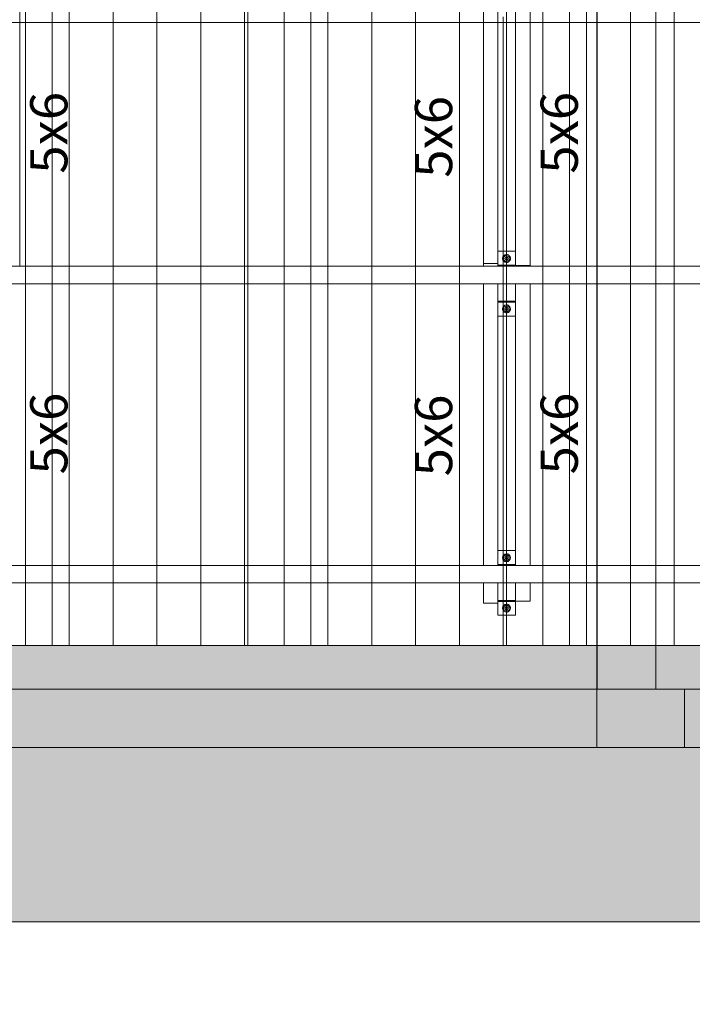
# Model space of a CAD drawing. Units: millimetres. Extents: x 225850 to 342378, y -28738 to 12684.
# Drawn here: x 240251 to 242552, y -17101 to -13732 of the extents above; entities that cross this region are included whole.
import ezdxf

# ---------------------------------------------------------------- set-up
doc = ezdxf.new("R2010")
doc.units = ezdxf.units.MM
for name, color, linetype, lineweight, true_color in [('A-COLS', 7, 'Continuous', 5, 0x3f403f), ('A-GENM', 7, 'Continuous', 5, 0x3f403f), ('fundação', 7, 'Continuous', 5, 0x3f403f), ('Pilares Estruturais', 7, 'Continuous', 5, 0x3f403f), ('Piso', 7, 'Continuous', 5, 0x3f403f), ('Quadro Estrutural', 7, 'Continuous', 5, 0x3f403f), ('TAG VIGA', 7, 'Continuous', 5, 0x3f403f), ('Telhado', 7, 'Continuous', 5, 0x3f403f), ('Telhados', 7, 'Continuous', 5, 0x3f403f)]:
    doc.layers.add(name, color=color, linetype=linetype, lineweight=lineweight, true_color=true_color)
doc.styles.add('Figtree Medium_1', font='txt', dxfattribs={"width": 0.9, "height": 127.5})
pattern_1 = [(90, (10620, -23673.15), (-150, 9e-15), [])]
pattern_2 = [(90, (11505, -23673.15), (-150, 9e-15), [])]
pattern_3 = [(90, (12390, -23673.15), (-150, 9e-15), [])]

# ---------------------------------------------------------------- blocks, each defined once
blk = doc.blocks.new('Family - L215-296809-PLANTA DE COBERTURA - NÍVEL 3_65m - T_V_A_')
at = {"layer": 'Piso', "lineweight": 18, "true_color": 0xc3c3c3}
blk.add_hatch(color=9, dxfattribs=at).paths.add_polyline_path([(-2475, -1401.8), (2475, -1401.8), (2475, -1252), (-2475, -1252)])
at = {"layer": 'Piso', "color": 9, "lineweight": 18, "true_color": 0xbfbfbf}
for p, q in [((2475, 1401.8), (2475, -1401.8)), ((2475, -1401.8), (-2475, -1401.8))]:
    blk.add_line(p, q, dxfattribs=at)
blk = doc.blocks.new('Family - L216-296811-PLANTA DE COBERTURA - NÍVEL 3_65m - T_V_A_')
at = {"layer": 'Piso', "lineweight": 18, "true_color": 0xc3c3c3}
for points in [[(1574.1, -1401.8), (1574.1, -1252), (-1574.1, -1252), (-1574.1, -1401.8), (1228, -1401.8)], [(-1320, -1401.8), (-1320, -1401.8), (-1335, -1401.8)], [(-1200, -1401.8), (-1200, -1401.8), (-1320, -1401.8)], [(-1185, -1401.8), (-1185, -1401.8), (-1199.1, -1401.8)], [(-900, -1401.8), (-900, -1401.8), (-915, -1401.8)], [(-780, -1401.8), (-780, -1401.8), (-868.6, -1401.8)], [(-765, -1401.8), (-765, -1401.8), (-780, -1401.8)]]:
    blk.add_hatch(color=9, dxfattribs=at).paths.add_polyline_path(points)
at = {"layer": 'Piso', "color": 9, "lineweight": 18, "true_color": 0xbfbfbf}
for p, q in [((-1574.1, -1401.8), (-1574.1, 1401.8)), ((-1574.1, 1401.8), (1574.1, 1401.8)), ((1574.1, 1401.8), (1574.1, -1401.8)), ((1574.1, -1401.8), (-1574.1, -1401.8))]:
    blk.add_line(p, q, dxfattribs=at)
blk = doc.blocks.new('Family - VC212-296857-PLANTA DE COBERTURA - NÍVEL 3_65m - T_V_A_')
at = {"layer": 'Quadro Estrutural', "lineweight": 18, "true_color": 0x3d3d3d}
blk.add_hatch(color=250, dxfattribs=at).paths.add_polyline_path([(2475, -100), (2475, 100), (-2475, 100), (-2475, -100), (2124.3, -100)])
at = {"layer": 'Quadro Estrutural', "color": 9, "lineweight": 18, "true_color": 0xbfbfbf}
for p, q in [((-2475, 100), (2475, 100)), ((2475, -100), (2475, 100)), ((2475, -100), (-2475, -100))]:
    blk.add_line(p, q, dxfattribs=at)
blk = doc.blocks.new('Family - VC212-296859-PLANTA DE COBERTURA - NÍVEL 3_65m - T_V_A_')
at = {"layer": 'Quadro Estrutural', "lineweight": 18, "true_color": 0x3d3d3d}
blk.add_hatch(color=250, dxfattribs=at).paths.add_polyline_path([(1178.9, -100), (1525, -100), (1525, 100), (-1525, 100), (-1525, -100), (759.6, -100)])
at = {"layer": 'Quadro Estrutural', "color": 9, "lineweight": 18, "true_color": 0xbfbfbf}
for p, q in [((-1525, 100), (1525, 100)), ((-1525, 100), (-1525, -100)), ((1525, -100), (1525, 100)), ((1525, -100), (-1525, -100))]:
    blk.add_line(p, q, dxfattribs=at)
blk = doc.blocks.new('Family - L219-296861-PLANTA DE COBERTURA - NÍVEL 3_65m - T_V_A_')
at = {"layer": 'Piso', "lineweight": 18, "true_color": 0xc3c3c3}
blk.add_hatch(color=9, dxfattribs=at).paths.add_polyline_path([(-1976, -5849.2), (-1976, 1850.8), (8124.1, 1850.8), (8124.1, 5849.2), (-8108.1, 5848.6), (-8108.1, 5845.6), (-8124.1, 5845.6), (-8124.1, 5252.8), (7524.1, 5252.8), (7524.1, 2450.8), (-2576, 2450.8), (-2576, -5849.2)])
at = {"layer": 'Piso', "color": 9, "lineweight": 18, "true_color": 0xbfbfbf}
for p, q in [((-7824.1, 5849.2), (8124.1, 5849.2)), ((7524.1, 5252.8), (-8124.1, 5252.8))]:
    blk.add_line(p, q, dxfattribs=at)
blk = doc.blocks.new('Family - VC226-296923-PLANTA DE COBERTURA - NÍVEL 3_65m - T_V_A_')
at = {"layer": 'Quadro Estrutural', "lineweight": 18, "true_color": 0x3d3d3d}
blk.add_hatch(color=250, dxfattribs=at).paths.add_polyline_path([(-33.2, -1401.8), (100, -1401.8), (100, -1252), (-100, -1252), (-100, -1401.8)])
at = {"layer": 'Quadro Estrutural', "color": 9, "lineweight": 18, "true_color": 0xbfbfbf}
for p, q in [((100, 1401.8), (-100, 1401.8)), ((-100, 1401.8), (-100, -1401.8)), ((100, 1401.8), (100, -1401.8)), ((-100, -1401.8), (100, -1401.8))]:
    blk.add_line(p, q, dxfattribs=at)
blk = doc.blocks.new('Family - P35-296957-PLANTA DE COBERTURA - NÍVEL 3_65m - T_V_A_')
at = {"layer": 'A-COLS', "lineweight": 18, "true_color": 0xaa0000}
blk.add_hatch(color=14, dxfattribs=at).paths.add_polyline_path([(150, -100), (150, 100), (-150, 100), (-150, -100), (51.8, -100)])
at = {"layer": 'A-COLS', "color": 9, "lineweight": 18, "true_color": 0xbfbfbf}
for p, q in [((-150, 100), (150, 100)), ((-150, -100), (-150, 100)), ((150, 100), (150, -100)), ((150, -100), (-150, -100))]:
    blk.add_line(p, q, dxfattribs=at)
blk = doc.blocks.new('Family - P35-298621-PLANTA DE COBERTURA - NÍVEL 3_65m - T_V_A_')
at = {"layer": 'Pilares Estruturais', "color": 9, "lineweight": 18, "true_color": 0xbfbfbf}
for p, q in [((-150, 100), (150, 100)), ((-150, -100), (-150, 100)), ((150, 100), (150, -100)), ((150, -100), (-150, -100))]:
    blk.add_line(p, q, dxfattribs=at)
blk = doc.blocks.new('Family - P28-297579-PLANTA DE COBERTURA - NÍVEL 3_65m - T_V_A_')
at = {"layer": 'Pilares Estruturais', "color": 253, "lineweight": 18, "true_color": 0xaaaaaa}
for p, q in [((-148.2, 675), (-149.8, 675)), ((-149.8, 675), (-148.2, 675)), ((-150, -675), (-148.2, -675)), ((-148.2, -675), (-150, -675))]:
    blk.add_line(p, q, dxfattribs=at)
blk = doc.blocks.new('Family - P35-297593-PLANTA DE COBERTURA - NÍVEL 3_65m - T_V_A_')
at = {"layer": 'Pilares Estruturais', "lineweight": 18, "true_color": 0x00ce7c}
h = blk.add_hatch(color=112, dxfattribs=at)
h.paths.add_polyline_path([(-150, 100), (-148.2, 101.1), (-148.2, 249.8), (-150, 249.8), (-150, 187.3)])
h.paths.add_polyline_path([(51.8, 228.4), (51.8, 228.4), (51.8, 249.8)])
h = blk.add_hatch(color=112, dxfattribs=at)
h.paths.add_polyline_path([(150, 100), (150, 100), (51.8, 100), (51.8, 100)])
h.paths.add_polyline_path([(-148.2, 100), (-148.2, 101.1), (-150, 100)])
h = blk.add_hatch(color=112, dxfattribs=at)
h.paths.add_polyline_path([(675, -100), (675, -100), (641.8, -100)])
h.paths.add_polyline_path([(675, 100), (675, 100), (641.8, 100)])
for points in [[(-150, -100), (-150, -100), (-500.7, -100)], [(150, -100), (150, -100), (-50, -100)], [(294.8, -100), (294.8, -100), (150, -100)]]:
    blk.add_hatch(color=112, dxfattribs=at).paths.add_polyline_path(points)
at = {"layer": 'Pilares Estruturais', "color": 253, "lineweight": 18, "true_color": 0xaaaaaa}
for p, q in [((-148.2, 625), (-150, 625)), ((-150, 625), (-148.2, 625))]:
    blk.add_line(p, q, dxfattribs=at)
blk = doc.blocks.new('IFC-EST-UBS-PORTE-2_IFC-1-PLANTA DE COBERTURA - NÍVEL 3_65m - T_V_A_')
at = {"layer": 'A-COLS', "color": 253, "lineweight": 18, "true_color": 0xaaaaaa}
blk.add_blockref('Family - P35-298621-PLANTA DE COBERTURA - NÍVEL 3_65m - T_V_A_', (242375, -16122.2), dxfattribs=at)
at = {"layer": 'fundação', "color": 253, "lineweight": 18, "true_color": 0xaaaaaa}
for name, p in [('Family - P28-297579-PLANTA DE COBERTURA - NÍVEL 3_65m - T_V_A_', (242375, -13118.6)), ('Family - P35-297593-PLANTA DE COBERTURA - NÍVEL 3_65m - T_V_A_', (242375, -16122.2))]:
    blk.add_blockref(name, p, dxfattribs=at)
at = {"layer": 'Pilares Estruturais', "color": 253, "lineweight": 18, "true_color": 0xaaaaaa}
blk.add_blockref('Family - P35-296957-PLANTA DE COBERTURA - NÍVEL 3_65m - T_V_A_', (242375, -16122.2), dxfattribs=at)
at = {"layer": 'Piso', "color": 253, "lineweight": 18, "true_color": 0xaaaaaa}
for name, p in [('Family - L215-296809-PLANTA DE COBERTURA - NÍVEL 3_65m - T_V_A_', (239750, -14620.4)), ('Family - L216-296811-PLANTA DE COBERTURA - NÍVEL 3_65m - T_V_A_', (244000.9, -14620.4)), ('Family - L219-296861-PLANTA DE COBERTURA - NÍVEL 3_65m - T_V_A_', (237450.9, -22071.4))]:
    blk.add_blockref(name, p, dxfattribs=at)
at = {"layer": 'Quadro Estrutural', "color": 253, "lineweight": 18, "true_color": 0xaaaaaa}
for name, p in [('Family - VC226-296923-PLANTA DE COBERTURA - NÍVEL 3_65m - T_V_A_', (242326.8, -14620.4)), ('Family - VC212-296857-PLANTA DE COBERTURA - NÍVEL 3_65m - T_V_A_', (239750, -16122.2)), ('Family - VC212-296859-PLANTA DE COBERTURA - NÍVEL 3_65m - T_V_A_', (244050, -16122.2))]:
    blk.add_blockref(name, p, dxfattribs=at)
blk = doc.blocks.new('Madeira Retangular - 5x6-V126-PLANTA DE COBERTURA - NÍVEL 3_65m - T_V_A_')
at = {"layer": 'Quadro Estrutural', "color": 251, "true_color": 0x6a6b6a}
for p, q in [((231358.3, -9265), (231358.3, -10096)), ((231408.3, -10096), (231408.3, -9265))]:
    blk.add_line(p, q, dxfattribs=at)
at = {"layer": 'Quadro Estrutural', "color": 252, "true_color": 0x868786}
for p, q in [((231358.3, -10096), (231358.3, -10163.3)), ((231408.3, -10163.3), (231408.3, -10096))]:
    blk.add_line(p, q, dxfattribs=at)
blk = doc.blocks.new('Viga L - 2_x1_8_-V184-PLANTA DE COBERTURA - NÍVEL 3_65m - T_V_A_')
at = {"layer": 'Quadro Estrutural', "color": 251, "true_color": 0x575857}
for p, q in [((241887.1, -14698.1), (241916.8, -14698.1)), ((241916.8, -14745.7), (241887.1, -14745.7))]:
    blk.add_line(p, q, dxfattribs=at)
at = {"layer": 'Quadro Estrutural', "color": 251, "true_color": 0x6a6b6a}
for p, q in [((241916.8, -14698.1), (241947.1, -14698.1)), ((241947.1, -14745.7), (241916.8, -14745.7))]:
    blk.add_line(p, q, dxfattribs=at)
blk = doc.blocks.new('Viga L - 2_x1_8_-V185-PLANTA DE COBERTURA - NÍVEL 3_65m - T_V_A_')
at = {"layer": 'Quadro Estrutural', "color": 251, "true_color": 0x575857}
for p, q in [((241887.1, -14524.1), (241916.8, -14524.1)), ((241916.8, -14571.8), (241887.1, -14571.8))]:
    blk.add_line(p, q, dxfattribs=at)
at = {"layer": 'Quadro Estrutural', "color": 251, "true_color": 0x6a6b6a}
for p, q in [((241916.8, -14524.1), (241947.1, -14524.1)), ((241947.1, -14571.8), (241916.8, -14571.8))]:
    blk.add_line(p, q, dxfattribs=at)
blk = doc.blocks.new('Chumbador 02 - ø3_8-V186-PLANTA DE COBERTURA - NÍVEL 3_65m - T_V_A_')
at = {"layer": 'A-GENM', "color": 251, "true_color": 0x6a6b6a}
for p, q in [((-0.5, 10.7), (-9.5, 5.5)), ((-9.5, 5.5), (-9.5, -5.5)), ((-9.5, -5.5), (-0.5, -10.7))]:
    blk.add_line(p, q, dxfattribs=at)
at = {"layer": 'A-GENM', "color": 251, "true_color": 0x575857}
for p, q in [((9.5, 5.5), (0, 11)), ((9.5, -5.5), (9.5, 5.5)), ((0, -11), (9.5, -5.5))]:
    blk.add_line(p, q, dxfattribs=at)
at = {"layer": 'A-GENM', "color": 251, "true_color": 0x6a6b6a}
for radius, start, end in [(13.6, 165, 180), (13.6, 150, 165), (13.6, 135, 150), (13.6, 120, 135), (13.6, 105, 120), (5, 165, 180), (5, 150, 165), (4.75, 165, 180), (4.75, 150, 165), (5, 135, 150), (4.75, 135, 150), (13.6, 92.0055, 105), (5, 120, 135), (4.75, 120, 135), (5, 105, 120), (4.75, 105, 120), (13.6, 180, 195), (13.6, 195, 210), (13.6, 210, 225), (13.6, 225, 240), (13.6, 240, 255), (5, 180, 195), (5, 195, 210), (4.75, 180, 195), (4.75, 195, 210), (5, 210, 225), (4.75, 210, 225), (5, 225, 240), (13.6, 255, 267.9945), (4.75, 225, 240), (5, 240, 255), (4.75, 240, 255)]:
    blk.add_arc((0, 0), radius, start, end, dxfattribs=at)
at = {"layer": 'A-GENM', "color": 251, "true_color": 0x575857}
for radius, start, end in [(13.6, 360, 90), (5, 0, 90), (4.75, 360, 90), (5, 270, 0), (13.6, 270, 360), (4.75, 270, 360)]:
    blk.add_arc((0, 0), radius, start, end, dxfattribs=at)
blk = doc.blocks.new('Chumbador 02 - ø3_8-V187-PLANTA DE COBERTURA - NÍVEL 3_65m - T_V_A_')
at = {"layer": 'A-GENM', "color": 251, "true_color": 0x6a6b6a}
for p, q in [((-0.5, 10.7), (-9.5, 5.5)), ((-9.5, 5.5), (-9.5, -5.5)), ((-9.5, -5.5), (-0.5, -10.7))]:
    blk.add_line(p, q, dxfattribs=at)
at = {"layer": 'A-GENM', "color": 251, "true_color": 0x575857}
for p, q in [((9.5, 5.5), (0, 11)), ((9.5, -5.5), (9.5, 5.5)), ((0, -11), (9.5, -5.5))]:
    blk.add_line(p, q, dxfattribs=at)
at = {"layer": 'A-GENM', "color": 251, "true_color": 0x6a6b6a}
for radius, start, end in [(13.6, 165, 180), (13.6, 180, 195), (13.6, 150, 165), (13.6, 135, 150), (13.6, 120, 135), (13.6, 105, 120), (5, 165, 180), (5, 180, 195), (5, 150, 165), (4.75, 165, 180), (4.75, 180, 195), (4.75, 150, 165), (5, 135, 150), (4.75, 135, 150), (13.6, 92.0055, 105), (5, 120, 135), (4.75, 120, 135), (5, 105, 120), (4.75, 105, 120), (13.6, 195, 210), (13.6, 210, 225), (13.6, 225, 240), (13.6, 240, 255), (5, 195, 210), (4.75, 195, 210), (5, 210, 225), (4.75, 210, 225), (5, 225, 240), (13.6, 255, 267.9945), (4.75, 225, 240), (5, 240, 255), (4.75, 240, 255)]:
    blk.add_arc((0, 0), radius, start, end, dxfattribs=at)
at = {"layer": 'A-GENM', "color": 251, "true_color": 0x575857}
for radius, start, end in [(13.6, 0, 90), (5, 0, 90), (4.75, 0, 90), (5, 270, 360), (13.6, 270, 360), (4.75, 270, 360)]:
    blk.add_arc((0, 0), radius, start, end, dxfattribs=at)
blk = doc.blocks.new('Viga L - 2_x1_8_-V188-PLANTA DE COBERTURA - NÍVEL 3_65m - T_V_A_')
at = {"layer": 'Quadro Estrutural', "color": 251, "true_color": 0x575857}
for p, q in [((241887.1, -15721.8), (241916.8, -15721.8)), ((241887.1, -15769.4), (241887.1, -15727.8)), ((241916.8, -15769.4), (241887.1, -15769.4))]:
    blk.add_line(p, q, dxfattribs=at)
at = {"layer": 'Quadro Estrutural', "color": 251, "true_color": 0x6a6b6a}
for p, q in [((241916.8, -15721.8), (241947.1, -15721.8)), ((241947.1, -15721.8), (241947.1, -15769.4)), ((241947.1, -15769.4), (241916.8, -15769.4))]:
    blk.add_line(p, q, dxfattribs=at)
blk = doc.blocks.new('Madeira Retangular - 5x6-V145-PLANTA DE COBERTURA - NÍVEL 3_65m - T_V_A_')
at = {"layer": 'Quadro Estrutural', "color": 251, "true_color": 0x6a6b6a}
for p, q in [((236757.7, -14572.3), (236707.7, -14572.3)), ((236707.7, -14572.3), (236707.7, -14574.9)), ((236757.7, -14574.9), (236757.7, -14572.3)), ((236757.7, -15598.6), (236757.7, -14634.9)), ((236707.7, -14694.9), (236707.7, -15598.6)), ((236757.7, -15721.3), (236757.7, -15658.6)), ((236707.7, -15718.6), (236707.7, -15721.3)), ((236757.7, -15721.3), (236707.7, -15721.3))]:
    blk.add_line(p, q, dxfattribs=at)
blk = doc.blocks.new('Madeira Retangular - 5x6-2430298-PLANTA DE COBERTURA - NÍVEL 3_65m - T_V_A_')
at = {"layer": 'Quadro Estrutural', "color": 251, "true_color": 0x575857}
for p, q in [((229721.8, -9271.5), (229721.8, -10096)), ((229771.8, -10096), (229771.8, -9271.5))]:
    blk.add_line(p, q, dxfattribs=at)
at = {"layer": 'Quadro Estrutural', "color": 251, "true_color": 0x6a6b6a}
for p, q in [((229721.8, -10096), (229721.8, -10166)), ((229771.8, -10226), (229771.8, -10096)), ((229721.8, -10286), (229721.8, -10297.2)), ((229721.8, -10297.2), (229771.8, -10297.2)), ((229771.8, -10297.2), (229771.8, -10286))]:
    blk.add_line(p, q, dxfattribs=at)
blk = doc.blocks.new('Madeira Retangular - 5x6-V117-PLANTA DE COBERTURA - NÍVEL 3_65m - T_V_A_')
at = {"layer": 'Quadro Estrutural', "color": 251, "true_color": 0x575857}
for p, q in [((229661.8, -14565.8), (229611.8, -14565.8)), ((229611.8, -14565.8), (229611.8, -14574.9)), ((229661.8, -14574.9), (229661.8, -14565.8)), ((229611.8, -14634.9), (229611.8, -15598.6)), ((229661.8, -15598.6), (229661.8, -14694.9)), ((229611.8, -15658.6), (229611.8, -15727.8)), ((229661.8, -15727.8), (229611.8, -15727.8)), ((229661.8, -15727.8), (229661.8, -15718.6))]:
    blk.add_line(p, q, dxfattribs=at)
blk = doc.blocks.new('Madeira Retangular - 6x12-2433997-PLANTA DE COBERTURA - NÍVEL 3_65m - T_V_A_')
at = {"layer": 'Quadro Estrutural', "color": 251, "true_color": 0x6a6b6a}
for p, q in [((2825.9, 30), (2610.9, 30)), ((3710.9, 30), (3495.9, 30)), ((4595.9, 30), (4380.9, 30)), ((2610.9, -30), (2825.9, -30)), ((3495.9, -30), (3710.9, -30)), ((4380.9, -30), (4595.9, -30))]:
    blk.add_line(p, q, dxfattribs=at)
at = {"layer": 'Quadro Estrutural', "color": 251, "true_color": 0x575857}
for p, q in [((3495.9, 30), (2825.9, 30)), ((4380.9, 30), (3710.9, 30)), ((5265.9, 30), (4595.9, 30)), ((2825.9, -30), (3495.9, -30)), ((3710.9, -30), (4380.9, -30)), ((4595.9, -30), (5265.9, -30))]:
    blk.add_line(p, q, dxfattribs=at)

msp = doc.modelspace()

# ---------------------------------------------------------------- hatches: boundary and pattern name
at = {"layer": 'Telhado', "true_color": 0xc0c0c0}
h = msp.add_hatch(dxfattribs=at)
h.set_pattern_fill('FP_159', color=9, style=0, pattern_type=2)
h.set_pattern_definition(pattern_1)
h.paths.add_polyline_path([(240200.6, -13741.3), (240250.6, -13741.3), (240250.6, -13611.3), (240361.8, -13611.3), (240361.8, -13551.3), (240250.6, -13551.3), (240250.6, -13442.3), (240200.6, -13442.3), (240200.6, -13551.3), (240146.8, -13551.3), (240146.8, -13671.3), (240200.6, -13671.3), (240200.6, -13674)])
h = msp.add_hatch(dxfattribs=at)
h.set_pattern_fill('FP_159', color=9, style=0, pattern_type=2)
h.set_pattern_definition(pattern_1)
h.paths.add_polyline_path([(240146.8, -15872.4), (240361.8, -15872.4), (240361.8, -15658.6), (240250.6, -15658.6), (240250.6, -15721.3), (240200.6, -15721.8), (240200.6, -15769.4), (240146.8, -15769.4), (240146.8, -15778.6)])
h.paths.add_polyline_path([(240361.8, -15598.6), (240361.8, -14634.9), (240250.6, -14634.9), (240250.6, -15598.6)])
h.paths.add_polyline_path([(240146.8, -15547.8), (240200.6, -15547.8), (240200.6, -14745.7), (240146.8, -14745.7), (240146.8, -15466)])
h.paths.add_polyline_path([(240250.6, -14574.9), (240361.8, -14574.9), (240361.8, -13741.3), (241031.8, -13741.3), (241031.8, -13611.3), (240250.6, -13611.3), (240250.6, -14572.3)])
h.paths.add_polyline_path([(240146.8, -14524.1), (240200.6, -14524.1), (240200.6, -13722.1), (240146.8, -13722.1), (240146.8, -14372)])
h.paths.add_polyline_path([(240616.4, -13551.3), (241031.8, -13551.3), (241031.8, -13442.3), (240250.6, -13442.3), (240250.6, -13551.3), (240361.8, -13551.3)])
h.paths.add_polyline_path([(240197, -13500.5), (240200.6, -13500.5), (240200.6, -13442.3), (240146.8, -13442.3), (240146.8, -13500.5)])
h = msp.add_hatch(dxfattribs=at)
h.set_pattern_fill('FP_163', color=9, style=0, pattern_type=2)
h.set_pattern_definition(pattern_2)
h.paths.add_polyline_path([(241031.8, -15658.6), (241246.8, -15658.6), (241246.8, -15598.6), (241031.8, -15598.6), (241031.8, -15622.3)])
h.paths.add_polyline_path([(241031.8, -14634.9), (241246.8, -14634.9), (241246.8, -14574.9), (241031.8, -14574.9)])
h.paths.add_polyline_path([(241837.1, -13741.3), (241887.1, -13741.3), (241887.1, -13671.3), (241916.8, -13671.3), (241916.8, -13551.3), (241887.1, -13551.3), (241887.1, -13442.3), (241837.1, -13442.3), (241837.1, -13551.3), (241246.8, -13551.3), (241246.8, -13611.3), (241837.1, -13611.3), (241837.1, -13681.4)])
h = msp.add_hatch(dxfattribs=at)
h.set_pattern_fill('FP_163', color=9, style=0, pattern_type=2)
h.set_pattern_definition(pattern_2)
h.paths.add_polyline_path([(241031.8, -15872.4), (241246.8, -15872.4), (241246.8, -15658.6), (241031.8, -15658.6)])
h.paths.add_polyline_path([(241031.8, -15598.6), (241246.8, -15598.6), (241246.8, -14634.9), (241031.8, -14634.9)])
h.paths.add_polyline_path([(241031.8, -14574.9), (241246.8, -14574.9), (241246.8, -13741.3), (241837.1, -13741.3), (241837.1, -13611.3), (241031.8, -13611.3), (241031.8, -14372)])
h.paths.add_polyline_path([(241916.8, -13741.3), (241916.8, -13722.1), (241887.1, -13722.1), (241887.1, -13741.3)])
h.paths.add_polyline_path([(241455, -13551.3), (241837.1, -13551.3), (241837.1, -13442.3), (241031.8, -13442.3), (241031.8, -13551.3), (241246.8, -13551.3)])
h.paths.add_polyline_path([(241916.8, -13500.5), (241916.8, -13442.3), (241887.1, -13442.3), (241887.1, -13500.5)])
h = msp.add_hatch(dxfattribs=at)
h.set_pattern_fill('FP_167', color=9, style=0, pattern_type=2)
h.set_pattern_definition(pattern_3)
h.paths.add_polyline_path([(241997.1, -13741.3), (241997.1, -13611.3), (242131.8, -13611.3), (242131.8, -13551.3), (241997.1, -13551.3), (241997.1, -13442.3), (241947.1, -13442.3), (241947.1, -13551.3), (241916.8, -13551.3), (241916.8, -13671.3), (241947.1, -13671.3), (241947.1, -13741.3), (241979.1, -13741.3)])
h = msp.add_hatch(dxfattribs=at)
h.set_pattern_fill('FP_167', color=9, style=0, pattern_type=2)
h.set_pattern_definition(pattern_3)
h.paths.add_polyline_path([(241916.8, -15872.4), (242131.8, -15872.4), (242131.8, -15658.6), (241997.1, -15658.6), (241997.1, -15721.3), (241947.1, -15721.8), (241947.1, -15769.4), (241916.8, -15769.4), (241916.8, -15778.6)])
h.paths.add_polyline_path([(242131.8, -15598.6), (242131.8, -14634.9), (241997.1, -14634.9), (241997.1, -15598.6), (242084, -15598.6)])
h.paths.add_polyline_path([(241916.8, -15547.8), (241947.1, -15547.8), (241947.1, -14745.7), (241916.8, -14745.7), (241916.8, -15466)])
h.paths.add_polyline_path([(241997.1, -14574.9), (242131.8, -14574.9), (242131.8, -13741.3), (242225, -13741.3), (242225, -13611.3), (241997.1, -13611.3), (241997.1, -14572.3)])
h.paths.add_polyline_path([(241916.8, -14524.1), (241947.1, -14524.1), (241947.1, -13722.1), (241916.8, -13722.1), (241916.8, -14372)])
h.paths.add_polyline_path([(242426.8, -13741.3), (242801.8, -13741.3), (242801.8, -13611.3), (242426.8, -13611.3)])
h.paths.add_polyline_path([(242131.8, -13551.3), (242225, -13551.3), (242225, -13442.3), (241997.1, -13442.3), (241997.1, -13551.3), (242084, -13551.3)])
h.paths.add_polyline_path([(242801.8, -13551.3), (242801.8, -13442.3), (242426.8, -13442.3), (242426.8, -13551.3)])
h.paths.add_polyline_path([(241916.8, -13500.5), (241947.1, -13500.5), (241947.1, -13442.3), (241916.8, -13442.3)])
h = msp.add_hatch(dxfattribs=at)
h.set_pattern_fill('FP_167', color=9, style=0, pattern_type=2)
h.set_pattern_definition(pattern_3)
h.paths.add_polyline_path([(242226.8, -13741.3), (242226.8, -13611.3), (242225, -13611.3), (242225, -13741.3)])
h.paths.add_polyline_path([(242426.8, -13741.3), (242426.8, -13741.3), (242426.8, -13611.3)])
h.paths.add_polyline_path([(242226.8, -13551.3), (242226.8, -13442.3), (242225, -13442.3), (242225, -13551.3)])
h = msp.add_hatch(dxfattribs=at)
h.set_pattern_fill('FP_167', color=9, style=0, pattern_type=2)
h.set_pattern_definition(pattern_3)
h.paths.add_polyline_path([(242293.6, -13741.3), (242426.8, -13741.3), (242426.8, -13611.3), (242226.8, -13611.3), (242226.8, -13741.3)])
h.paths.add_polyline_path([(242293.6, -13551.3), (242426.8, -13551.3), (242426.8, -13442.3), (242226.8, -13442.3), (242226.8, -13551.3)])
h = msp.add_hatch(dxfattribs=at)
h.set_pattern_fill('FP_159', color=9, style=0, pattern_type=2)
h.set_pattern_definition(pattern_1)
h.paths.add_polyline_path([(240250.6, -15721.3), (240250.6, -15658.6), (240361.8, -15658.6), (240361.8, -15598.6), (240250.6, -15598.6), (240250.6, -14634.9), (240361.8, -14634.9), (240361.8, -14574.9), (240250.6, -14574.9), (240250.6, -13741.3), (240200.6, -13741.3), (240200.6, -14574.9), (240146.8, -14574.9), (240146.8, -14694.9), (240200.6, -14694.9), (240200.6, -15598.6), (240146.8, -15598.6), (240146.8, -15718.6), (240200.6, -15718.6), (240200.6, -15721.3)])
h.paths.add_polyline_path([(240361.8, -13611.3), (241031.8, -13611.3), (241031.8, -13551.3), (240361.8, -13551.3)])
h = msp.add_hatch(dxfattribs=at)
h.set_pattern_fill('FP_167', color=9, style=0, pattern_type=2)
h.set_pattern_definition(pattern_3)
h.paths.add_polyline_path([(241947.1, -15721.3), (241997.1, -15721.3), (241997.1, -15658.6), (242131.8, -15658.6), (242131.8, -15598.6), (241997.1, -15598.6), (241997.1, -14634.9), (242131.8, -14634.9), (242131.8, -14574.9), (241997.1, -14574.9), (241997.1, -13741.3), (241947.1, -13741.3), (241947.1, -14574.9), (241916.8, -14574.9), (241916.8, -14694.9), (241947.1, -14694.9), (241947.1, -15598.6), (241916.8, -15598.6), (241916.8, -15718.6), (241947.1, -15718.6)])
h.paths.add_polyline_path([(242131.8, -13611.3), (242801.8, -13611.3), (242801.8, -13551.3), (242131.8, -13551.3)])
h = msp.add_hatch(dxfattribs=at)
h.set_pattern_fill('FP_159', color=9, style=0, pattern_type=2)
h.set_pattern_definition(pattern_1)
h.paths.add_polyline_path([(240361.8, -15872.4), (241031.8, -15872.4), (241031.8, -15658.6), (240361.8, -15658.6)])
h.paths.add_polyline_path([(240616.4, -15598.6), (241031.8, -15598.6), (241031.8, -14634.9), (240361.8, -14634.9), (240361.8, -15598.6)])
h.paths.add_polyline_path([(241031.8, -14574.9), (241031.8, -13741.3), (240361.8, -13741.3), (240361.8, -14574.9), (240616.4, -14574.9)])
h = msp.add_hatch(dxfattribs=at)
h.set_pattern_fill('FP_163', color=9, style=0, pattern_type=2)
h.set_pattern_definition(pattern_2)
h.paths.add_polyline_path([(241887.1, -15727.8), (241887.1, -15718.6), (241916.8, -15718.6), (241916.8, -15598.6), (241887.1, -15598.6), (241887.1, -14694.9), (241916.8, -14694.9), (241916.8, -14574.9), (241887.1, -14574.9), (241887.1, -13741.3), (241837.1, -13741.3), (241837.1, -14574.9), (241246.8, -14574.9), (241246.8, -14634.9), (241837.1, -14634.9), (241837.1, -15598.6), (241246.8, -15598.6), (241246.8, -15658.6), (241837.1, -15658.6), (241837.1, -15727.8), (241874.3, -15727.8)])
h = msp.add_hatch(dxfattribs=at)
h.set_pattern_fill('FP_163', color=9, style=0, pattern_type=2)
h.set_pattern_definition(pattern_2)
h.paths.add_polyline_path([(241246.8, -15872.4), (241916.8, -15872.4), (241916.8, -15769.4), (241887.1, -15769.4), (241887.1, -15727.8), (241837.1, -15727.8), (241837.1, -15658.6), (241246.8, -15658.6)])
h.paths.add_polyline_path([(241455, -15598.6), (241837.1, -15598.6), (241837.1, -14634.9), (241246.8, -14634.9), (241246.8, -15598.6)])
h.paths.add_polyline_path([(241887.1, -15547.8), (241916.8, -15547.8), (241916.8, -14745.7), (241887.1, -14745.7), (241887.1, -15466)])
h.paths.add_polyline_path([(241246.8, -14574.9), (241837.1, -14574.9), (241837.1, -13741.3), (241246.8, -13741.3), (241246.8, -14372)])
h.paths.add_polyline_path([(241887.1, -14524.1), (241916.8, -14524.1), (241916.8, -13741.3), (241887.1, -13741.3), (241887.1, -14372)])
h = msp.add_hatch(dxfattribs=at)
h.set_pattern_fill('FP_167', color=9, style=0, pattern_type=2)
h.set_pattern_definition(pattern_3)
h.paths.add_polyline_path([(242426.8, -15872.4), (242801.8, -15872.4), (242801.8, -15658.6), (242426.8, -15658.6)])
h.paths.add_polyline_path([(242131.8, -15872.4), (242225, -15872.4), (242225, -15658.6), (242131.8, -15658.6)])
h.paths.add_polyline_path([(242801.8, -15598.6), (242801.8, -14634.9), (242426.8, -14634.9), (242426.8, -15598.6)])
h.paths.add_polyline_path([(242131.8, -15598.6), (242225, -15598.6), (242225, -14634.9), (242131.8, -14634.9), (242131.8, -15309.8)])
h.paths.add_polyline_path([(242426.8, -14574.9), (242801.8, -14574.9), (242801.8, -13741.3), (242426.8, -13741.3), (242426.8, -14372)])
h.paths.add_polyline_path([(242225, -14574.9), (242225, -13741.3), (242131.8, -13741.3), (242131.8, -14574.9)])
h = msp.add_hatch(dxfattribs=at)
h.set_pattern_fill('FP_167', color=9, style=0, pattern_type=2)
h.set_pattern_definition(pattern_3)
h.paths.add_polyline_path([(242225, -15872.4), (242226.8, -15872.4), (242226.8, -15658.6), (242225, -15658.6)])
h.paths.add_polyline_path([(242225, -15598.6), (242226.8, -15598.6), (242226.8, -15497.2), (242225, -15497.2)])
h.paths.add_polyline_path([(242426.8, -13793.6), (242426.8, -13793.6), (242426.8, -13741.3)])
h.paths.add_polyline_path([(242225, -13793.6), (242226.8, -13793.6), (242226.8, -13741.3), (242225, -13741.3), (242225, -13746.9)])
h = msp.add_hatch(dxfattribs=at)
h.set_pattern_fill('FP_167', color=9, style=0, pattern_type=2)
h.set_pattern_definition(pattern_3)
h.paths.add_polyline_path([(242226.8, -15872.4), (242426.8, -15872.4), (242426.8, -15658.6), (242226.8, -15658.6)])
h.paths.add_polyline_path([(242426.8, -15598.6), (242426.8, -14634.9), (242226.8, -14634.9), (242226.8, -15598.6), (242293.6, -15598.6)])
h.paths.add_polyline_path([(242293.6, -14574.9), (242426.8, -14574.9), (242426.8, -13741.3), (242226.8, -13741.3), (242226.8, -14574.9)])
h = msp.add_hatch(dxfattribs=at)
h.set_pattern_fill('FP_167', color=9, style=0, pattern_type=2)
h.set_pattern_definition(pattern_3)
h.paths.add_polyline_path([(242226.8, -15497.2), (242226.8, -14634.9), (242225, -14634.9), (242225, -15497.2)])
h.paths.add_polyline_path([(242426.8, -15497.2), (242426.8, -15497.2), (242426.8, -14634.9)])
h.paths.add_polyline_path([(242225, -14574.9), (242226.8, -14574.9), (242226.8, -13793.6), (242225, -13793.6), (242225, -14372)])
h.paths.add_polyline_path([(242426.8, -14574.9), (242426.8, -14574.9), (242426.8, -14372)])
h = msp.add_hatch(dxfattribs=at)
h.set_pattern_fill('FP_163', color=9, style=0, pattern_type=2)
h.set_pattern_definition(pattern_2)
h.paths.add_polyline_path([(241916.8, -15769.4), (241916.8, -15718.6), (241887.1, -15718.6), (241887.1, -15769.4), (241916.3, -15769.4)])
h.paths.add_polyline_path([(241916.8, -15598.6), (241916.3, -15547.8), (241887.1, -15547.8), (241887.1, -15598.6)])
h.paths.add_polyline_path([(241909.5, -14745.7), (241916.8, -14745.7), (241916.8, -14694.9), (241887.1, -14694.9), (241887.1, -14745.7), (241906.8, -14745.7)])
h.paths.add_polyline_path([(241887.1, -14574.9), (241916.8, -14574.9), (241916.8, -14524.1), (241887.1, -14524.1), (241887.1, -14571.8)])
h = msp.add_hatch(dxfattribs=at)
h.set_pattern_fill('FP_167', color=9, style=0, pattern_type=2)
h.set_pattern_definition(pattern_3)
h.paths.add_polyline_path([(241925.8, -15769.4), (241947.1, -15769.4), (241947.1, -15718.6), (241916.8, -15718.6), (241916.8, -15769.4), (241923.1, -15769.4)])
h.paths.add_polyline_path([(241916.8, -15598.6), (241947.1, -15598.6), (241947.1, -15547.8), (241916.8, -15547.8), (241916.8, -15595.5)])
h.paths.add_polyline_path([(241923.1, -14745.7), (241947.1, -14745.7), (241947.1, -14694.9), (241916.8, -14694.9), (241916.8, -14745.7), (241922.9, -14745.7)])
h.paths.add_polyline_path([(241947.1, -14574.9), (241947.1, -14524.1), (241916.8, -14524.1), (241916.8, -14574.9)])
h = msp.add_hatch(dxfattribs=at)
h.set_pattern_fill('FP_159', color=9, style=0, pattern_type=2)
h.set_pattern_definition(pattern_1)
h.paths.add_polyline_path([(240616.4, -15658.6), (241031.8, -15658.6), (241031.8, -15598.6), (240361.8, -15598.6), (240361.8, -15658.6)])
h.paths.add_polyline_path([(240361.8, -14634.9), (241031.8, -14634.9), (241031.8, -14574.9), (240361.8, -14574.9)])
h = msp.add_hatch(dxfattribs=at)
h.set_pattern_fill('FP_167', color=9, style=0, pattern_type=2)
h.set_pattern_definition(pattern_3)
h.paths.add_polyline_path([(242801.8, -15658.6), (242801.8, -15598.6), (242131.8, -15598.6), (242131.8, -15658.6), (242293.6, -15658.6)])
h.paths.add_polyline_path([(242801.8, -14634.9), (242801.8, -14574.9), (242131.8, -14574.9), (242131.8, -14634.9), (242293.6, -14634.9)])

# ---------------------------------------------------------------- linework, layer by layer
at = {"layer": 'Quadro Estrutural', "color": 251, "true_color": 0x575857}
for p, q in [((241887.1, -14694.9), (241887.1, -14634.9)), ((241916.8, -14634.9), (241887.1, -14634.9)), ((241916.8, -14694.9), (241887.1, -14694.9)), ((241887.1, -15718.6), (241887.1, -15658.6)), ((241887.1, -15658.6), (241916.8, -15658.6)), ((241916.8, -15718.6), (241887.1, -15718.6))]:
    msp.add_line(p, q, dxfattribs=at)
at = {"layer": 'Quadro Estrutural', "color": 251, "true_color": 0x6a6b6a}
for p, q in [((241947.1, -14634.9), (241916.8, -14634.9)), ((241947.1, -14634.9), (241947.1, -14694.9)), ((241947.1, -14694.9), (241916.8, -14694.9)), ((241916.8, -15658.6), (241947.1, -15658.6)), ((241947.1, -15658.6), (241947.1, -15718.6)), ((241947.1, -15718.6), (241916.8, -15718.6))]:
    msp.add_line(p, q, dxfattribs=at)
at = {"layer": 'Telhados'}
for p, q in [((240361.8, -15872.4), (240361.8, -7964.8)), ((241246.8, -13741.3), (241246.8, -7964.8)), ((242131.8, -15872.4), (242131.8, -7964.8)), ((229526.8, -13741.3), (245575, -13741.3)), ((229526.8, -15872.4), (241916.8, -15872.4))]:
    msp.add_line(p, q, dxfattribs=at)
at = {"layer": 'Telhados', "color": 251, "true_color": 0x6a6b6a}
for p, q in [((241031.8, -15872.4), (241031.8, -13442.3)), ((241916.8, -15872.4), (241916.8, -13442.3)), ((241246.8, -13741.3), (241246.8, -15872.4)), ((244571.8, -15872.4), (241916.8, -15872.4))]:
    msp.add_line(p, q, dxfattribs=at)

# ---------------------------------------------------------------- block references
at = {"lineweight": 5}
msp.add_blockref('IFC-EST-UBS-PORTE-2_IFC-1-PLANTA DE COBERTURA - NÍVEL 3_65m - T_V_A_', (0, 0), dxfattribs=at)
at = {"layer": 'A-GENM', "color": 251, "true_color": 0x575857, "rotation": 180}
for name, p in [('Chumbador 02 - ø3_8-V187-PLANTA DE COBERTURA - NÍVEL 3_65m - T_V_A_', (241916.3, -14548.7)), ('Chumbador 02 - ø3_8-V186-PLANTA DE COBERTURA - NÍVEL 3_65m - T_V_A_', (241916.3, -14721.2)), ('Chumbador 02 - ø3_8-V187-PLANTA DE COBERTURA - NÍVEL 3_65m - T_V_A_', (241916.3, -15572.4)), ('Chumbador 02 - ø3_8-V186-PLANTA DE COBERTURA - NÍVEL 3_65m - T_V_A_', (241916.3, -15744.9))]:
    msp.add_blockref(name, p, dxfattribs=at)
at = {"layer": 'Quadro Estrutural', "color": 251, "true_color": 0x575857, "rotation": 180}
msp.add_blockref('Madeira Retangular - 5x6-2430298-PLANTA DE COBERTURA - NÍVEL 3_65m - T_V_A_', (471608.9, -23837.3), dxfattribs=at)
at = {"layer": 'Quadro Estrutural', "color": 251, "true_color": 0x6a6b6a, "rotation": 180}
for p in [(471608.9, -23837.3), (473355.4, -23837.3)]:
    msp.add_blockref('Madeira Retangular - 5x6-V126-PLANTA DE COBERTURA - NÍVEL 3_65m - T_V_A_', p, dxfattribs=at)
at = {"layer": 'Quadro Estrutural', "color": 251, "true_color": 0x575857}
for name, p in [('Viga L - 2_x1_8_-V185-PLANTA DE COBERTURA - NÍVEL 3_65m - T_V_A_', (0, 0)), ('Madeira Retangular - 5x6-V117-PLANTA DE COBERTURA - NÍVEL 3_65m - T_V_A_', (12225.3, 0)), ('Viga L - 2_x1_8_-V184-PLANTA DE COBERTURA - NÍVEL 3_65m - T_V_A_', (0, 0)), ('Viga L - 2_x1_8_-V185-PLANTA DE COBERTURA - NÍVEL 3_65m - T_V_A_', (0, -1023.7)), ('Viga L - 2_x1_8_-V188-PLANTA DE COBERTURA - NÍVEL 3_65m - T_V_A_', (0, 0))]:
    msp.add_blockref(name, p, dxfattribs=at)
at = {"layer": 'Quadro Estrutural'}
for p in [(237535.9, -14604.9), (237535.9, -15628.6)]:
    msp.add_blockref('Madeira Retangular - 6x12-2433997-PLANTA DE COBERTURA - NÍVEL 3_65m - T_V_A_', p, dxfattribs=at)
at = {"layer": 'Quadro Estrutural', "color": 251, "true_color": 0x6a6b6a}
msp.add_blockref('Madeira Retangular - 5x6-V145-PLANTA DE COBERTURA - NÍVEL 3_65m - T_V_A_', (5239.4, 0), dxfattribs=at)

# ---------------------------------------------------------------- texts
at = {"layer": 'TAG VIGA', "lineweight": 9, "char_height": 127.5, "width": 330.095, "attachment_point": 1, "rotation": 90, "style": 'Figtree Medium_1'}
for insert in [(240286.5, -14258.5), (241603, -14272.4), (242033, -14258.5), (240286.5, -15287.6), (241603, -15294.1), (242033, -15287.6)]:
    msp.add_mtext('5x6', dxfattribs=dict(at, insert=insert))

doc.saveas('drawing.dxf')
